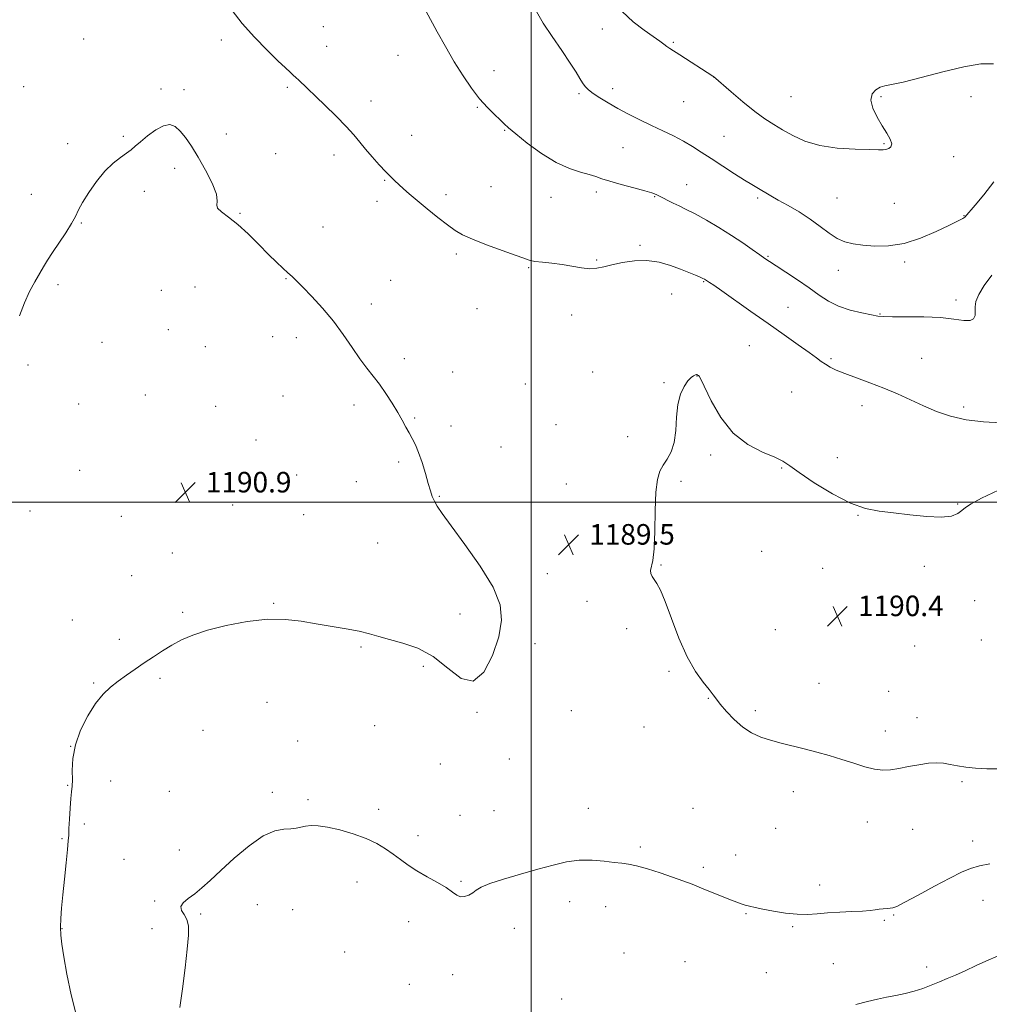
# Model space of a CAD drawing. Extents: x 2139800 to 2142700, y 337300 to 340200.
# Drawn here: x 2140801 to 2141178, y 338305 to 338688 of the extents above; entities that cross this region are included whole.
import ezdxf

# ---------------------------------------------------------------- set-up
doc = ezdxf.new("R2010")
doc.units = 0
doc.header["$MEASUREMENT"] = 0
for name, color, linetype, lineweight in [('DTM SPOT ELEVATION', 2, 'Continuous', 13), ('GRID LINE', 7, 'Continuous', 0), ('INDEX CONTOUR', 41, 'Continuous', 13), ('INTERMEDIATE CONTOUR', 44, 'Continuous', 0), ('SPOT ELEVATION', 7, 'Continuous', 0)]:
    doc.layers.add(name, color=color, linetype=linetype, lineweight=lineweight)
doc.styles.add('Style-ITALICS', font='ITALICS.shx')

# ---------------------------------------------------------------- blocks, each defined once
blk = doc.blocks.new('SPOT')
at = {"layer": 'SPOT ELEVATION'}
for p, q in [((-3.91, -3.91), (3.82, 3.81)), ((-1.65, 3.77), (1.72, -3.93))]:
    blk.add_line(p, q, dxfattribs=at)

msp = doc.modelspace()

# ---------------------------------------------------------------- linework, layer by layer
at = {"layer": 'DTM SPOT ELEVATION'}
for p in [(2140919.08, 338684.85, 1187.09), (2141027.67, 338683.98, 1182.63), (2140825.8, 338680.12, 1189.16), (2140879.39, 338679.68, 1188.42), (2141055.25, 338678.88, 1181.83), (2140920.4, 338677.23, 1187.31), (2140948.09, 338673.72, 1186.84), (2140985.5, 338667.84, 1185.42), (2141070.92, 338665.29, 1182.01), (2140802.51, 338661.62, 1189.11), (2140855.84, 338660.66, 1189.74), (2140864.85, 338660.4, 1189.62), (2140905.09, 338661.29, 1188.21), (2141031.71, 338660.74, 1183.52), (2140937.61, 338655.97, 1187.43), (2141018.61, 338658.91, 1184.23), (2141101.08, 338657.66, 1180.96), (2141136.08, 338657.66, 1182.22), (2141171.08, 338657.66, 1182.94), (2140978.98, 338653.52, 1186.11), (2141059.27, 338655.75, 1182.91), (2140989.57, 338644.64, 1186.09), (2140841.3, 338642.25, 1189.86), (2140881.29, 338643.22, 1189.48), (2140953.48, 338642.66, 1187.22), (2141074.93, 338642.23, 1183.11), (2140819.59, 338639.39, 1189.65), (2141035.7, 338637.8, 1184.99), (2141137.26, 338639.34, 1181.89), (2140900.52, 338635.49, 1189.21), (2140923.23, 338635.04, 1188.48), (2141164.39, 338634.31, 1182.56), (2140861.19, 338629.75, 1190.4), (2140942.96, 338625.12, 1188.11), (2140984.34, 338622.65, 1187.11), (2141060.49, 338623.46, 1185.21), (2140805.5, 338619.75, 1189.34), (2140849.39, 338620.9, 1190.36), (2140966.75, 338619.58, 1187.61), (2141007.68, 338618.52, 1186.7), (2141025.26, 338620.65, 1186.37), (2141047.96, 338618.8, 1186.1), (2141088.1, 338618.31, 1184.27), (2141118.9, 338618.23, 1182.98), (2140939.91, 338616.92, 1188.43), (2141141.31, 338616.26, 1182.87), (2140886.69, 338612.3, 1189.85), (2141168.41, 338611.39, 1183.95), (2140824.93, 338608.49, 1190.09), (2140918.96, 338607.05, 1189.3), (2141042.29, 338599.88, 1187.79), (2140970.79, 338596.55, 1188.29), (2141092.08, 338595.64, 1185.85), (2140998.93, 338591.23, 1188.12), (2141025.48, 338594.15, 1187.88), (2141145.32, 338593.43, 1184.34), (2140904.56, 338586.88, 1190.07), (2141119.48, 338590.19, 1184.67), (2140815.83, 338584.57, 1190.31), (2140869.18, 338583.59, 1191.41), (2140945.27, 338586.3, 1189.2), (2141067.11, 338585.68, 1188.1), (2140856.07, 338582.31, 1191.31), (2141054.6, 338580.95, 1188.67), (2140937.77, 338577.02, 1189.58), (2141099.87, 338575.72, 1187.24), (2141165.29, 338578.63, 1185.54), (2140978.91, 338575.16, 1188.81), (2141015.7, 338572.75, 1188.49), (2141135.69, 338573.17, 1185.91), (2140858.71, 338567.03, 1191.45), (2140899.38, 338564.28, 1190.69), (2140908.58, 338563.91, 1190.45), (2140832.94, 338562.16, 1190.71), (2140873.18, 338560.47, 1191.46), (2141084.78, 338560.81, 1188.87), (2140804.12, 338553.3, 1190.22), (2140950.62, 338555.73, 1189.7), (2141116.58, 338555.77, 1187.79), (2141151.91, 338555.86, 1187.19), (2140969.44, 338550.64, 1189.48), (2141023.94, 338550.6, 1189.24), (2141064.52, 338548.98, 1190.03), (2140997.66, 338545.92, 1189.19), (2141051.58, 338546.44, 1189.91), (2140849.75, 338541.59, 1191.16), (2140903.36, 338541.28, 1190.82), (2141101.36, 338542.78, 1189.04), (2140823.85, 338538.16, 1190.51), (2140877.19, 338537.28, 1191.4), (2140930.96, 338537.77, 1190.3), (2141128.74, 338537.44, 1188.51), (2141168.29, 338537.03, 1187.66), (2140954.64, 338532.73, 1189.9), (2140968.81, 338529.62, 1189.7), (2141009.64, 338530.1, 1189.3), (2140892.92, 338524.12, 1190.98), (2141037.52, 338525.48, 1189.59), (2140988.23, 338521.42, 1189.48), (2141069.85, 338518.31, 1190.28), (2140948.42, 338515.58, 1190.18), (2141119.1, 338517.23, 1189.17), (2140824.23, 338512.35, 1190.3), (2140908.69, 338510.52, 1190.71), (2141097.36, 338513.22, 1190.13), (2140931.91, 338507.88, 1190.46), (2141013.69, 338506.99, 1189.23), (2141058.25, 338508.08, 1190.23), (2140883.84, 338498.87, 1191.08), (2140964.27, 338502.21, 1189.94), (2141165.96, 338499.28, 1189.82), (2140804.97, 338496.57, 1190.57), (2140911.35, 338495.14, 1190.66), (2140840.45, 338494.42, 1190.6), (2141127.17, 338494.89, 1190.08), (2140940.26, 338484.1, 1190.56), (2140860.37, 338480.19, 1190.53), (2141089.7, 338480.83, 1190.45), (2141006.25, 338472.11, 1189.67), (2141050.47, 338475.54, 1190.05), (2141113.39, 338474.2, 1190.28), (2141152.94, 338474.97, 1190.5), (2140844.46, 338471.42, 1190.41), (2140899.74, 338460.57, 1190.09), (2141021.68, 338461.42, 1189.75), (2141172.51, 338461.63, 1191.51), (2140864.35, 338457.17, 1190.17), (2140821.41, 338454.16, 1190.5), (2140972.21, 338456.42, 1190.32), (2141129.78, 338456.4, 1190.26), (2141037.1, 338450.7, 1189.82), (2141094.99, 338450.37, 1190.75), (2140839.69, 338446.54, 1190.28), (2141175.17, 338446.38, 1191.49), (2140933.75, 338443.65, 1189.9), (2141001.5, 338444.95, 1189.77), (2141149.22, 338444.01, 1191.08), (2140958.03, 338436.04, 1189.85), (2141053.52, 338434.21, 1189.85), (2140855.52, 338431.49, 1189.82), (2140829.66, 338429.62, 1190.1), (2141111.94, 338429.44, 1190.7), (2141139.1, 338426.33, 1190.82), (2141068.83, 338423.65, 1189.94), (2140897.11, 338422.15, 1189.34), (2141015.57, 338418.88, 1189.46), (2141087.14, 338418.87, 1190.28), (2140978.84, 338418.2, 1189.96), (2141150.03, 338416.16, 1190.69), (2140872.29, 338411.21, 1189.32), (2140939.06, 338412.97, 1189.3), (2141043.79, 338412.55, 1189.5), (2141137.76, 338410.93, 1190.41), (2140909.09, 338407.01, 1189.06), (2140820.79, 338405.04, 1190), (2140991.48, 338400.06, 1189.34), (2140964.66, 338398.11, 1189.48), (2140819.52, 338389.84, 1190.08), (2140836.25, 338391.47, 1189.47), (2141167.65, 338391.18, 1189.73), (2140859.11, 338387.45, 1189.08), (2140899.18, 338387.04, 1188.3), (2140913.07, 338384.22, 1188.27), (2141101.9, 338387.39, 1189.53), (2140940.62, 338380.51, 1188.41), (2141022.24, 338380.82, 1188.7), (2141062.87, 338380.85, 1188.89), (2140972.24, 338378.09, 1188.91), (2140985.46, 338379.98, 1189.12), (2140826.02, 338374.79, 1189.69), (2141095.1, 338373.09, 1189.08), (2141130.71, 338375.54, 1189.49), (2141148.44, 338372.66, 1189.36), (2140817.39, 338369.1, 1190.13), (2140955.96, 338370.29, 1188.41), (2141042.44, 338365.78, 1188.28), (2141171.7, 338368.14, 1188.55), (2140841.5, 338361.09, 1188.9), (2140863.08, 338364.69, 1188.57), (2141079.51, 338362.77, 1188.59), (2141066.88, 338357.95, 1188.29), (2140932.12, 338352.23, 1187.38), (2140972.64, 338352.47, 1188.14), (2141112.26, 338351.1, 1188.49), (2140853.44, 338344.8, 1188.19), (2140893.44, 338343.39, 1187.34), (2141014.89, 338344.62, 1187.36), (2141028.92, 338342.66, 1187.24), (2141175.75, 338345.08, 1187.19), (2140871.38, 338339.75, 1187.76), (2140907.13, 338341.44, 1187.12), (2141083.51, 338339.94, 1187.9), (2141140.99, 338339.4, 1187.88), (2140952.24, 338336.83, 1187.4), (2140993.4, 338334.16, 1187.57), (2141101.76, 338334.79, 1187.83), (2141137.43, 338337.28, 1187.83), (2140817.39, 338334.1, 1189.94), (2140852.39, 338334.1, 1188.8), (2140927.37, 338325.01, 1186.91), (2141036.09, 338324.57, 1186.9), (2141059.79, 338321.26, 1186.91), (2141117.58, 338320.51, 1187.1), (2141153.89, 338319.1, 1186.5), (2140969.35, 338316.17, 1187.43), (2141091.46, 338317, 1186.92), (2140952.53, 338312.37, 1186.92), (2141011.76, 338306.66, 1186.52)]:
    msp.add_point(p, dxfattribs=at)
at = {"layer": 'GRID LINE', "flags": 128}
for points in [[(2141000, 340000), (2141000, 337500)], [(2142500, 338500), (2140000, 338500)]]:
    msp.add_lwpolyline(points, dxfattribs=at)
at = {"layer": 'INDEX CONTOUR', "elevation": 1190, "flags": 128}
for points in [[(2140823.039, 338300.164), (2140820.916, 338308.369), (2140819.263, 338316.327), (2140818.072, 338323.081), (2140817.321, 338327.975), (2140816.936, 338331.549), (2140816.827, 338334.646), (2140816.922, 338338.02), (2140817.203, 338342.084), (2140817.674, 338347.161), (2140818.308, 338353.322), (2140818.974, 338359.612), (2140819.514, 338364.825), (2140819.819, 338368.163), (2140819.969, 338370.475), (2140820.092, 338373.021), (2140820.289, 338376.692), (2140820.552, 338380.886), (2140820.845, 338384.642), (2140821.127, 338387.3), (2140821.339, 338389.452), (2140821.417, 338392.001), (2140821.386, 338395.648), (2140821.622, 338400.291), (2140822.597, 338405.63), (2140824.62, 338411.316), (2140827.382, 338416.829), (2140830.418, 338421.598), (2140833.365, 338425.225), (2140836.267, 338427.992), (2140839.269, 338430.349), (2140842.485, 338432.671), (2140845.878, 338435.029), (2140849.377, 338437.417), (2140852.921, 338439.817), (2140856.498, 338442.159), (2140860.105, 338444.361), (2140863.848, 338446.368), (2140868.253, 338448.251), (2140873.954, 338450.108), (2140881.299, 338451.96), (2140889.487, 338453.515), (2140897.435, 338454.398), (2140904.325, 338454.366), (2140910.423, 338453.663), (2140916.26, 338452.66), (2140927.926, 338450.693), (2140932.951, 338449.727), (2140937.002, 338448.727), (2140940.684, 338447.666), (2140944.82, 338446.514), (2140949.998, 338445.158), (2140955.874, 338443.133), (2140961.872, 338439.886), (2140967.508, 338435.35), (2140972.678, 338431.388), (2140977.37, 338430.346), (2140981.532, 338433.808), (2140984.944, 338440.302), (2140987.346, 338447.596), (2140988.45, 338454.01), (2140987.848, 338460.077), (2140985.108, 338466.884), (2140980.132, 338475.078), (2140974.177, 338483.551), (2140968.835, 338490.754), (2140965.324, 338495.552), (2140963.357, 338498.456), (2140962.269, 338500.394), (2140961.48, 338502.2), (2140960.737, 338504.355), (2140959.874, 338507.252), (2140958.769, 338511.095), (2140957.493, 338515.34), (2140956.165, 338519.257), (2140954.878, 338522.304), (2140953.636, 338524.706), (2140952.41, 338526.876), (2140951.157, 338529.18), (2140949.744, 338531.804), (2140948.015, 338534.886), (2140945.873, 338538.476), (2140943.454, 338542.264), (2140940.946, 338545.852), (2140938.486, 338548.999), (2140935.98, 338552.087), (2140933.276, 338555.656), (2140930.244, 338560.089), (2140926.822, 338565.138), (2140922.969, 338570.393), (2140918.744, 338575.458), (2140914.61, 338579.964), (2140911.127, 338583.548), (2140908.678, 338586.001), (2140906.906, 338587.71), (2140905.276, 338589.216), (2140903.318, 338590.999), (2140900.844, 338593.312), (2140897.729, 338596.354), (2140893.94, 338600.179), (2140889.813, 338604.275), (2140885.77, 338607.993), (2140882.219, 338610.826), (2140879.5, 338612.858), (2140877.937, 338614.319), (2140877.63, 338615.522), (2140877.796, 338617.103), (2140877.432, 338619.779), (2140875.802, 338623.994), (2140873.258, 338629.096), (2140870.42, 338634.159), (2140867.798, 338638.423), (2140865.459, 338641.789), (2140863.357, 338644.327), (2140861.407, 338646.058), (2140859.35, 338646.819), (2140856.886, 338646.402), (2140853.855, 338644.75), (2140850.672, 338642.423), (2140847.89, 338640.132), (2140845.878, 338638.409), (2140844.266, 338637.065), (2140842.5, 338635.729), (2140840.147, 338634.053), (2140837.279, 338631.786), (2140834.087, 338628.697), (2140830.799, 338624.718), (2140827.766, 338620.424), (2140825.372, 338616.56), (2140823.825, 338613.616), (2140822.632, 338611.115), (2140821.127, 338608.331), (2140818.847, 338604.766), (2140813.64, 338597.112), (2140811.704, 338594.092), (2140810.139, 338591.477), (2140806.74, 338585.686), (2140804.732, 338581.958), (2140802.746, 338577.533), (2140800.83, 338572.462)], [(2141181.839, 338504.634), (2141175.215, 338501.493), (2141171.156, 338499.336), (2141168.982, 338497.871), (2141167.587, 338496.694), (2141165.964, 338495.521), (2141163.466, 338494.546), (2141159.538, 338494.08), (2141153.897, 338494.326), (2141147.33, 338495.017), (2141140.899, 338495.777), (2141135.339, 338496.408), (2141130.074, 338497.437), (2141124.209, 338499.569), (2141117.221, 338503.209), (2141110.109, 338507.54), (2141104.252, 338511.442), (2141100.538, 338514.095), (2141097.897, 338515.868), (2141094.77, 338517.43), (2141090.03, 338519.422), (2141084.28, 338522.38), (2141078.556, 338526.814), (2141073.726, 338532.886), (2141070.002, 338539.375), (2141065.97, 338547.747), (2141065.313, 338548.959), (2141065.062, 338549.248), (2141064.598, 338549.529), (2141064.468, 338549.58), (2141064.253, 338549.567), (2141063.842, 338549.439), (2141063.146, 338549.121), (2141062.162, 338548.417), (2141060.91, 338547.11), (2141059.457, 338545.004), (2141058.059, 338541.992), (2141057.019, 338537.992), (2141056.514, 338533.067), (2141056.204, 338527.854), (2141055.624, 338523.135), (2141054.445, 338519.494), (2141052.891, 338516.718), (2141051.322, 338514.397), (2141050.04, 338512.037), (2141049.103, 338508.821), (2141048.504, 338503.85), (2141048.209, 338496.688), (2141048.033, 338488.723), (2141047.764, 338481.808), (2141047.266, 338477.33), (2141046.413, 338473.391), (2141046.533, 338472.22), (2141047.048, 338471.07), (2141047.86, 338469.826), (2141048.908, 338468.258), (2141050.294, 338465.686), (2141052.154, 338461.312), (2141054.579, 338454.724), (2141057.456, 338447.034), (2141060.621, 338439.742), (2141063.877, 338434.038), (2141066.883, 338429.91), (2141069.261, 338427.038), (2141070.807, 338425.052), (2141072.014, 338423.366), (2141073.544, 338421.344), (2141075.898, 338418.555), (2141078.92, 338415.393), (2141082.285, 338412.462), (2141085.746, 338410.224), (2141089.328, 338408.591), (2141093.131, 338407.328), (2141097.232, 338406.225), (2141106.239, 338404.035), (2141111.054, 338402.766), (2141115.947, 338401.369), (2141120.794, 338399.882), (2141125.458, 338398.373), (2141129.778, 338397.035), (2141133.576, 338396.097), (2141136.788, 338395.726), (2141139.777, 338395.854), (2141143.02, 338396.354), (2141146.828, 338397.084), (2141150.862, 338397.833), (2141154.625, 338398.38), (2141157.757, 338398.551), (2141160.454, 338398.386), (2141163.056, 338397.981), (2141165.869, 338397.434), (2141169.084, 338396.879), (2141172.864, 338396.459), (2141177.251, 338396.279), (2141181.818, 338396.292)]]:
    msp.add_lwpolyline(points, dxfattribs=at)
at = {"layer": 'INTERMEDIATE CONTOUR', "flags": 128}
for points, elevation in [([(2141182.742, 338530.817), (2141175.975, 338531.231), (2141169.227, 338532.039), (2141163.163, 338533.413), (2141157.703, 338535.256), (2141152.583, 338537.403), (2141147.56, 338539.701), (2141142.485, 338542.036), (2141137.227, 338544.308), (2141131.77, 338546.422), (2141126.531, 338548.325), (2141122.036, 338549.973), (2141118.674, 338551.345), (2141116.251, 338552.516), (2141114.437, 338553.587), (2141112.851, 338554.696), (2141110.933, 338556.133), (2141108.074, 338558.226), (2141103.827, 338561.216), (2141098.387, 338565.001), (2141092.109, 338569.391), (2141085.433, 338574.116), (2141074.122, 338582.163), (2141070.982, 338584.349), (2141069.344, 338585.443), (2141067.345, 338586.703), (2141066.794, 338586.975), (2141065.714, 338587.457), (2141063.905, 338588.229), (2141061.352, 338589.277), (2141058.087, 338590.565), (2141054.168, 338592), (2141049.744, 338593.262), (2141044.986, 338593.976), (2141040.104, 338593.885), (2141035.446, 338593.216), (2141031.399, 338592.314), (2141028.2, 338591.491), (2141025.48, 338590.926), (2141022.722, 338590.766), (2141019.518, 338591.09), (2141012.008, 338592.373), (2141008.03, 338592.882), (2141004.338, 338593.271), (2141001.347, 338593.632), (2140999.215, 338594.081), (2140997.065, 338594.816), (2140993.763, 338596.059), (2140982.575, 338600.111), (2140977.124, 338602.199), (2140973.264, 338603.926), (2140970.367, 338605.629), (2140967.395, 338607.794), (2140963.602, 338610.735), (2140959.409, 338614.073), (2140955.533, 338617.255), (2140952.525, 338619.849), (2140950.273, 338621.891), (2140948.503, 338623.535), (2140946.94, 338624.966), (2140945.308, 338626.504), (2140943.331, 338628.499), (2140940.844, 338631.174), (2140938.113, 338634.239), (2140935.512, 338637.278), (2140933.261, 338640.021), (2140930.938, 338642.786), (2140927.969, 338646.039), (2140924.007, 338650.053), (2140919.629, 338654.329), (2140909.368, 338664.268), (2140908.536, 338665.04), (2140907.198, 338666.203), (2140906.13, 338667.161), (2140904.327, 338668.845), (2140901.396, 338671.647), (2140897.155, 338675.792), (2140892.237, 338680.831), (2140887.486, 338686.141), (2140883.555, 338691.183)], 1188), ([(2141179.183, 338588.272), (2141176.223, 338584.242), (2141174.088, 338580.736), (2141173.024, 338578.001), (2141172.727, 338575.879), (2141172.751, 338574.106), (2141172.67, 338572.507), (2141172.119, 338571.25), (2141170.749, 338570.586), (2141168.25, 338570.66), (2141164.461, 338571.177), (2141159.262, 338571.734), (2141152.776, 338572.014), (2141146.108, 338572.077), (2141140.609, 338572.072), (2141137.176, 338572.133), (2141134.885, 338572.351), (2141132.362, 338572.803), (2141128.597, 338573.56), (2141124.041, 338574.672), (2141119.514, 338576.185), (2141115.603, 338578.132), (2141111.979, 338580.51), (2141108.082, 338583.302), (2141103.577, 338586.418), (2141099.03, 338589.457), (2141095.238, 338591.94), (2141092.715, 338593.57), (2141090.876, 338594.774), (2141088.868, 338596.161), (2141085.996, 338598.198), (2141082.27, 338600.798), (2141077.865, 338603.732), (2141073.01, 338606.766), (2141068.153, 338609.633), (2141063.789, 338612.057), (2141060.291, 338613.849), (2141057.524, 338615.163), (2141055.223, 338616.236), (2141053.177, 338617.255), (2141051.379, 338618.202), (2141049.873, 338619.008), (2141048.58, 338619.648), (2141046.908, 338620.28), (2141044.141, 338621.103), (2141039.878, 338622.249), (2141034.957, 338623.557), (2141030.534, 338624.795), (2141027.418, 338625.79), (2141025.055, 338626.61), (2141022.546, 338627.379), (2141019.163, 338628.278), (2141014.844, 338629.696), (2141009.699, 338632.077), (2141003.967, 338635.633), (2140998.418, 338639.648), (2140993.95, 338643.174), (2140991.163, 338645.535), (2140989.436, 338647.145), (2140987.848, 338648.693), (2140985.669, 338650.756), (2140982.938, 338653.471), (2140979.887, 338656.868), (2140976.706, 338660.968), (2140973.424, 338665.762), (2140970.025, 338671.234), (2140966.573, 338677.211), (2140963.43, 338682.89), (2140959.009, 338691.048)], 1186), ([(2141180.049, 338624.52), (2141176.121, 338619.525), (2141172.666, 338615.423), (2141168.648, 338610.796), (2141168.347, 338610.524), (2141167.908, 338610.244), (2141167.126, 338609.845), (2141162.417, 338607.57), (2141157.559, 338605.25), (2141151.51, 338602.684), (2141145.104, 338600.636), (2141139.06, 338599.677), (2141133.644, 338599.582), (2141129.011, 338599.932), (2141125.227, 338600.422), (2141122.012, 338601.206), (2141118.996, 338602.554), (2141115.85, 338604.636), (2141112.409, 338607.243), (2141108.545, 338610.068), (2141104.242, 338612.829), (2141099.922, 338615.351), (2141096.118, 338617.482), (2141093.224, 338619.123), (2141087.772, 338622.312), (2141085.82, 338623.482), (2141083.018, 338625.218), (2141079.074, 338627.714), (2141074.502, 338630.65), (2141070.021, 338633.571), (2141066.157, 338636.122), (2141062.684, 338638.35), (2141059.187, 338640.401), (2141055.336, 338642.405), (2141051.156, 338644.426), (2141046.756, 338646.512), (2141042.259, 338648.691), (2141037.827, 338650.921), (2141033.637, 338653.141), (2141029.856, 338655.282), (2141026.619, 338657.254), (2141024.058, 338658.962), (2141022.229, 338660.366), (2141020.935, 338661.64), (2141019.906, 338663.021), (2141018.85, 338664.762), (2141017.396, 338667.221), (2141015.149, 338670.769), (2141011.898, 338675.584), (2141008.17, 338681.046), (2141004.675, 338686.33), (2141001.982, 338690.759)], 1184), ([(2141179.918, 338670.42), (2141174.921, 338670.504), (2141168.312, 338669.326), (2141160.16, 338667.353), (2141151.762, 338665.161), (2141144.718, 338663.357), (2141140.186, 338662.361), (2141137.553, 338661.853), (2141135.763, 338661.329), (2141134.029, 338660.348), (2141132.638, 338658.731), (2141132.137, 338656.366), (2141132.898, 338653.238), (2141134.546, 338649.731), (2141136.526, 338646.327), (2141138.327, 338643.429), (2141139.649, 338641.113), (2141140.24, 338639.375), (2141139.955, 338638.195), (2141139.077, 338637.479), (2141137.997, 338637.12), (2141136.888, 338637.011), (2141135.059, 338637.055), (2141131.6, 338637.158), (2141125.969, 338637.292), (2141119.085, 338637.692), (2141112.237, 338638.657), (2141106.454, 338640.371), (2141101.724, 338642.549), (2141097.782, 338644.79), (2141094.322, 338646.842), (2141090.889, 338649.044), (2141086.99, 338651.883), (2141082.367, 338655.612), (2141077.736, 338659.541), (2141070.89, 338665.49), (2141070.577, 338665.701), (2141057.744, 338674.008), (2141053.927, 338676.458), (2141052.801, 338677.237), (2141051.623, 338678.12), (2141049.984, 338679.331), (2141047.476, 338681.078), (2141043.867, 338683.539), (2141039.618, 338686.777), (2141035.364, 338690.827)], 1182), ([(2140863.222, 338303.401), (2140864.318, 338310.688), (2140865.325, 338318.778), (2140866.115, 338326.109), (2140866.564, 338331.479), (2140866.561, 338335.131), (2140865.998, 338337.657), (2140864.906, 338339.589), (2140863.858, 338341.187), (2140863.564, 338342.643), (2140864.54, 338344.134), (2140866.518, 338345.772), (2140869.033, 338347.658), (2140871.771, 338349.92), (2140875.004, 338352.817), (2140879.151, 338356.636), (2140884.425, 338361.43), (2140890.208, 338366.305), (2140895.678, 338370.13), (2140900.173, 338372.104), (2140903.699, 338372.73), (2140906.424, 338372.84), (2140908.543, 338373.101), (2140912.154, 338373.931), (2140914.278, 338374.182), (2140917.029, 338374.116), (2140920.718, 338373.582), (2140925.476, 338372.479), (2140930.725, 338370.928), (2140935.711, 338369.106), (2140939.855, 338367.157), (2140943.273, 338365.134), (2140946.261, 338363.061), (2140949.107, 338360.953), (2140952.096, 338358.797), (2140955.508, 338356.574), (2140959.472, 338354.287), (2140963.494, 338352.053), (2140966.927, 338350.011), (2140969.317, 338348.302), (2140970.978, 338347.069), (2140972.414, 338346.455), (2140974.011, 338346.54), (2140975.678, 338347.149), (2140977.195, 338348.044), (2140978.539, 338349.044), (2140980.436, 338350.199), (2140983.803, 338351.616), (2140989.212, 338353.352), (2140995.851, 338355.262), (2141002.563, 338357.147), (2141008.453, 338358.814), (2141013.674, 338360.074), (2141018.64, 338360.743), (2141023.623, 338360.725), (2141028.307, 338360.291), (2141032.237, 338359.804), (2141035.177, 338359.512), (2141037.786, 338359.202), (2141040.942, 338358.549), (2141045.247, 338357.329), (2141050.185, 338355.748), (2141054.962, 338354.117), (2141058.999, 338352.667), (2141062.579, 338351.308), (2141066.2, 338349.874), (2141077.551, 338345.287), (2141079.983, 338344.338), (2141081.727, 338343.707), (2141083.225, 338343.231), (2141084.901, 338342.762), (2141087.101, 338342.233), (2141090.154, 338341.594), (2141094.229, 338340.84), (2141098.853, 338340.135), (2141103.396, 338339.685), (2141107.416, 338339.633), (2141111.225, 338339.861), (2141115.325, 338340.183), (2141120.015, 338340.453), (2141124.775, 338340.677), (2141128.877, 338340.896), (2141131.8, 338341.141), (2141133.822, 338341.393), (2141135.421, 338341.623), (2141136.969, 338341.807), (2141138.425, 338341.941), (2141139.638, 338342.029), (2141140.645, 338342.157), (2141142.231, 338342.749), (2141145.359, 338344.309), (2141150.597, 338347.119), (2141156.909, 338350.545), (2141162.859, 338353.735), (2141167.392, 338356.025), (2141170.972, 338357.526), (2141174.445, 338358.539), (2141178.455, 338359.326)], 1188), ([(2141126.253, 338304.517), (2141130.834, 338305.729), (2141134.706, 338306.648), (2141138.269, 338307.397), (2141141.842, 338308.093), (2141145.431, 338308.839), (2141148.962, 338309.731), (2141152.375, 338310.832), (2141155.656, 338312.076), (2141158.806, 338313.362), (2141161.872, 338314.632), (2141165.106, 338316.017), (2141168.807, 338317.684), (2141173.174, 338319.728), (2141178.002, 338321.934), (2141182.985, 338324.011)], 1186)]:
    msp.add_lwpolyline(points, dxfattribs=dict(at, elevation=elevation))

# ---------------------------------------------------------------- block references
at = {"layer": 'SPOT ELEVATION'}
for p in [(2140865.341, 338503.737, 1190.943), (2141014.534, 338483.433, 1189.509), (2141119.145, 338455.625, 1190.399)]:
    msp.add_blockref('SPOT', p, dxfattribs=at)

# ---------------------------------------------------------------- texts
at = {"layer": 'SPOT ELEVATION', "style": 'Style-ITALICS'}
for s, p in [('1190.9', (2140873.341, 338503.737, 1190.943)), ('1189.5', (2141022.534, 338483.433, 1189.509)), ('1190.4', (2141127.145, 338455.625, 1190.399))]:
    msp.add_text(s, height=8, dxfattribs=at).set_placement(p)

doc.saveas('drawing.dxf')
